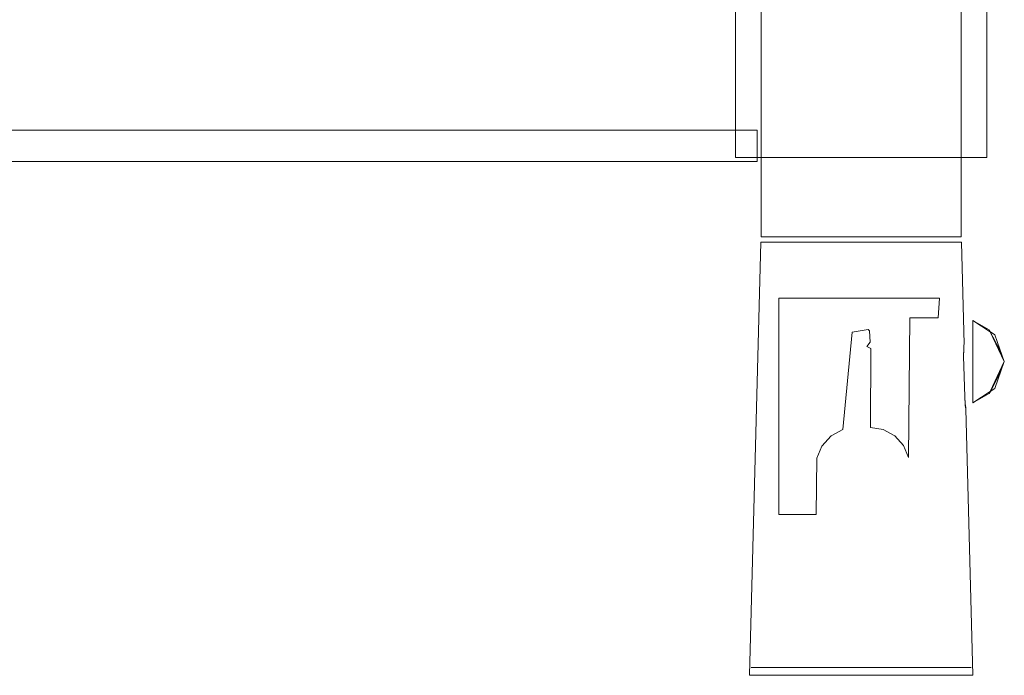
# Model space of a CAD drawing. Units: centimetres. Extents: x -128.2 to -101.7, y -150 to -101.7.
# Drawn here: x -114.3 to -101.7, y -127.5 to -119.2 of the extents above; entities that cross this region are included whole.
import ezdxf

# ---------------------------------------------------------------- set-up
doc = ezdxf.new("R2010")
doc.units = ezdxf.units.CM
doc.linetypes.add('CUSTOM', pattern=[0])

msp = doc.modelspace()

# ---------------------------------------------------------------- linework, layer by layer
at = {"color": 18, "linetype": 'CUSTOM', "lineweight": 9, "true_color": 0x000000}
for p, q in [((-104.892, -120.6), (-124.553, -120.6)), ((-105.169, -120.6), (-124.519, -120.6)), ((-104.892, -120.6), (-105.169, -120.6)), ((-103.963, -121.96), (-104.319, -121.96)), ((-103.963, -121.96), (-103.569, -121.96)), ((-103.175, -121.96), (-103.569, -121.96)), ((-103.175, -121.96), (-102.82, -121.96)), ((-104.846, -122.029), (-104.993, -127.547)), ((-102.293, -122.029), (-102.258, -123.33)), ((-101.939, -123.144), (-102.147, -123.026)), ((-102.147, -123.026), (-101.926, -123.17)), ((-101.926, -123.17), (-101.939, -123.144)), ((-101.747, -123.551), (-101.926, -123.17)), ((-102.251, -124), (-102.265, -123.48)), ((-102.265, -123.48), (-102.265, -123.48)), ((-101.747, -123.551), (-101.926, -123.931)), ((-102.147, -124.076), (-101.926, -123.931)), ((-101.939, -123.958), (-102.147, -124.076)), ((-101.926, -123.931), (-101.939, -123.958)), ((-102.236, -124.15), (-102.146, -127.547))]:
    msp.add_line(p, q, dxfattribs=at)
for points in [[(-105.169, -118.05), (-105.169, -120.6), (-105.169, -120.95), (-105.115, -120.95), (-104.955, -120.95), (-104.892, -120.95), (-104.701, -120.95), (-104.369, -120.95), (-103.983, -120.95), (-103.569, -120.95), (-103.155, -120.95), (-102.769, -120.95), (-102.438, -120.95), (-102.184, -120.95), (-102.024, -120.95), (-101.969, -120.95), (-101.969, -118.05)], [(-104.319, -118.82), (-104.601, -118.82), (-104.782, -118.82), (-104.844, -118.82), (-104.844, -120.95), (-104.844, -121.96), (-104.782, -121.96), (-104.601, -121.96), (-104.319, -121.96)], [(-102.82, -121.96), (-102.538, -121.96), (-102.357, -121.96), (-102.294, -121.96), (-102.294, -120.95), (-102.294, -118.82), (-102.357, -118.82), (-102.538, -118.82), (-102.82, -118.82)], [(-124.799, -120.6), (-124.702, -120.6), (-104.892, -120.6)], [(-124.553, -121), (-104.892, -121), (-104.892, -120.6)], [(-104.319, -121.96), (-104.148, -121.96), (-103.963, -121.96)], [(-103.569, -121.96), (-103.769, -121.96), (-103.963, -121.96)], [(-103.569, -121.96), (-103.37, -121.96), (-103.175, -121.96)], [(-102.82, -121.96), (-102.99, -121.96), (-103.175, -121.96)], [(-104.846, -122.029), (-104.783, -122.029), (-104.602, -122.028), (-104.319, -122.028), (-104.149, -122.028), (-103.964, -122.028), (-103.569, -122.028), (-103.175, -122.028), (-102.819, -122.028), (-102.537, -122.028), (-102.355, -122.029), (-102.293, -122.029)], [(-102.293, -122.029), (-102.355, -122.029), (-102.537, -122.029), (-102.819, -122.029), (-102.99, -122.029), (-103.175, -122.029), (-103.569, -122.029), (-103.964, -122.029), (-104.319, -122.029), (-104.602, -122.029), (-104.783, -122.029), (-104.846, -122.029)], [(-102.147, -124.076), (-102.147, -123.975), (-102.147, -123.713), (-102.147, -123.388), (-102.147, -123.242), (-102.147, -123.051), (-102.147, -123.026)], [(-102.147, -123.026), (-102.147, -123.126), (-102.147, -123.389), (-102.147, -123.713), (-102.147, -123.859), (-102.147, -124.05), (-102.147, -124.076)], [(-101.747, -123.551), (-101.798, -123.412), (-101.939, -123.144)], [(-101.926, -123.17), (-101.924, -123.172), (-101.868, -123.209), (-101.747, -123.551)], [(-102.258, -123.33), (-102.26, -123.346), (-102.261, -123.349), (-102.261, -123.356), (-102.263, -123.384), (-102.264, -123.404), (-102.265, -123.48)], [(-102.265, -123.48), (-102.263, -123.377), (-102.26, -123.342), (-102.258, -123.33)], [(-101.939, -123.958), (-101.924, -123.93), (-101.798, -123.69), (-101.747, -123.551)], [(-101.926, -123.931), (-101.868, -123.893), (-101.747, -123.551)], [(-102.251, -124), (-102.244, -124.097), (-102.243, -124.103), (-102.239, -124.138), (-102.238, -124.139), (-102.236, -124.15)], [(-102.236, -124.15), (-102.238, -124.14), (-102.245, -124.085), (-102.251, -124)], [(-102.146, -127.547), (-102.215, -127.547), (-102.417, -127.546), (-102.732, -127.546), (-103.129, -127.546), (-103.569, -127.546), (-104.009, -127.546), (-104.216, -127.546), (-104.406, -127.546), (-104.721, -127.546), (-104.923, -127.547), (-104.993, -127.547)], [(-104.993, -127.547), (-104.923, -127.547), (-104.721, -127.547), (-104.406, -127.547), (-104.009, -127.547), (-103.569, -127.547), (-103.129, -127.547), (-102.923, -127.547), (-102.732, -127.547), (-102.417, -127.547), (-102.215, -127.547), (-102.146, -127.547)]]:
    msp.add_lwpolyline(points, dxfattribs=at)
for points in [[(-104.892, -120.6), (-105.137, -120.6), (-105.137, -120.6)], [(-104.619, -125.498), (-104.619, -122.741), (-104.568, -122.741), (-104.419, -122.741), (-104.186, -122.741), (-103.894, -122.741), (-103.569, -122.741), (-103.245, -122.741), (-102.952, -122.741), (-102.72, -122.741), (-102.571, -122.741), (-102.59, -122.991), (-102.737, -122.991), (-102.951, -122.991), (-102.965, -124.771), (-103.029, -124.621), (-103.141, -124.497), (-103.291, -124.416), (-103.451, -124.39), (-103.446, -123.382), (-103.496, -123.357), (-103.455, -123.304), (-103.461, -123.157), (-103.481, -123.142), (-103.684, -123.175), (-103.804, -124.416), (-103.951, -124.495), (-104.069, -124.626), (-104.132, -124.781), (-104.144, -125.498), (-104.325, -125.498), (-104.468, -125.498), (-104.581, -125.498)], [(-104.887, -127.449), (-104.969, -127.449), (-104.958, -127.449), (-104.824, -127.448), (-104.558, -127.448), (-104.227, -127.448), (-103.844, -127.448), (-103.57, -127.448), (-103.221, -127.448), (-102.893, -127.448), (-102.514, -127.448), (-102.263, -127.448), (-102.169, -127.449), (-102.214, -127.449), (-102.344, -127.449), (-102.649, -127.449), (-103.066, -127.449), (-103.57, -127.449), (-104.166, -127.449), (-104.505, -127.449), (-104.691, -127.449)]]:
    msp.add_lwpolyline(points, close=True, dxfattribs=at)

doc.saveas('drawing.dxf')
